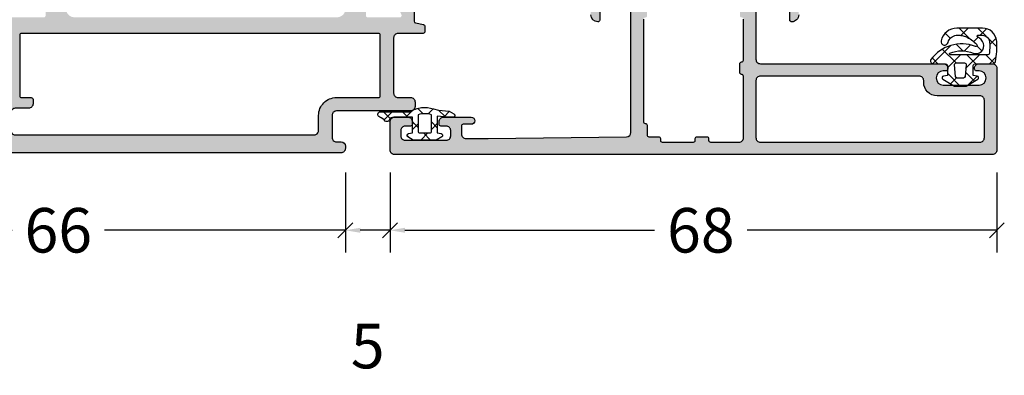
# Model space of a CAD drawing. Extents: x -5175 to -565, y -5123 to 3352.
# Drawn here: x -2392 to -2282, y 604 to 644 of the extents above; entities that cross this region are included whole.
import ezdxf

# ---------------------------------------------------------------- set-up
doc = ezdxf.new("R2010")
doc.units = 0
doc.header["$LTSCALE"] = 5
doc.header["$MEASUREMENT"] = 0
doc.layers.get('0').update_dxf_attribs({"linetype": 'CONTINUOUS'})
doc.layers.get('Defpoints').update_dxf_attribs({"linetype": 'CONTINUOUS'})
doc.layers.add('Al_Solid_Hatch', color=50, linetype='CONTINUOUS')
doc.styles.get("Standard").update_dxf_attribs({"font": 'txt', "oblique": 1})
doc.dimstyles.new('ORGADATA', dxfattribs={"dimtxt": 0.18, "dimasz": 0.18, "dimexe": 0.18, "dimexo": 0.625, "dimgap": 0.09, "dimtad": 1, "dimtih": 1, "dimtoh": 1, "dimdec": 4, "dimzin": 0, "dimdsep": 46, "dimtxsty": 'Standard', "dimcen": 0.09, "dimadec": 0, "dimazin": 0, "dimtfac": 1, "dimtdec": 4, "dimtofl": 0, "dimtmove": 2, "dimatfit": 3, "dimfxl": 1, "dimtolj": 1, "dimtzin": 0, "dimarcsym": 0})

# ---------------------------------------------------------------- blocks, each defined once
blk = doc.blocks.new('KAW_3001187', base_point=(0, 24.600029))
at = {"layer": 'Al_Solid_Hatch', "linetype": 'ByBlock'}
h = blk.add_hatch(color=256, dxfattribs=at)
h.dxf.hatch_style = 1
edge = h.paths.add_edge_path(flags=16)
edge.add_arc((8.8, 53.200029), 0.200002, 337.50015802, 360.00006646)
edge.add_arc((9.200002, 53.200029), 0.2, 89.9999572, 180.0000428, ccw=False)
edge.add_line((9.200002, 53.400029), (10.200002, 53.400029))
edge.add_arc((10.200002, 53.200029), 0.2, -0.0000428, 90.0000428, ccw=False)
edge.add_arc((10.600002, 53.200029), 0.2, 179.9999572, 270.0000428)
edge.add_line((10.600002, 53.000029), (15.200002, 53.000029))
edge.add_arc((15.200002, 53.200029), 0.2, 269.9999572, 360.0000428)
edge.add_arc((15.600002, 53.200029), 0.2, 89.9999572, 180.0000428, ccw=False)
edge.add_line((15.600002, 53.400029), (16.7, 53.400029))
edge.add_arc((16.7, 53.600029), 0.2, 269.9999572, 360.0000428)
edge.add_line((16.9, 53.600029), (16.9, 54.700031))
edge.add_arc((17.1, 54.700031), 0.2, 120.00000901, 179.99996786, ccw=False)
edge.add_arc((16.9, 55.046441), 0.2, 300.00000901, 359.99996786)
edge.add_line((17.1, 55.046441), (17.1, 62.153622))
edge.add_arc((16.9, 62.153622), 0.2, 0.00003214, 59.99999099)
edge.add_arc((17.1, 62.500032), 0.2, 180.00003214, 239.99999099, ccw=False)
edge.add_line((16.9, 62.500032), (16.9, 63.600029))
edge.add_arc((16.7, 63.600029), 0.2, 359.9999572, 450.0000428)
edge.add_line((16.7, 63.800029), (15.587301, 63.800029))
edge.add_arc((15.587301, 64.000029), 0.2, 179.9999572, 270.0000428, ccw=False)
edge.add_arc((15.187301, 64.000029), 0.2, 359.9999572, 450.0000428)
edge.add_line((15.187301, 64.200029), (3.700002, 64.200029))
edge.add_arc((3.700002, 64.000029), 0.2, 89.9999572, 180.0000428)
edge.add_arc((3.300002, 64.000029), 0.2, -90.0000428, 0.0000428, ccw=False)
edge.add_line((3.300002, 63.800029), (2.2, 63.800029))
edge.add_arc((2.2, 63.600029), 0.2, 89.9999572, 180.0000428)
edge.add_line((2, 63.600029), (2, 62.500029))
edge.add_arc((1.8, 62.500029), 0.2, -90.0000428, 0.0000428, ccw=False)
edge.add_line((1.8, 62.300029), (1.6, 62.300029))
edge.add_arc((1.6, 62.100029), 0.2, 89.9999572, 180.0000428)
edge.add_line((1.4, 62.100029), (1.4, 58.600029))
edge.add_arc((1.6, 58.600029), 0.2, 179.9999572, 270.0000428)
edge.add_line((1.6, 58.400029), (1.8, 58.400029))
edge.add_arc((1.8, 58.200029), 0.2, -0.0000428, 90.0000428, ccw=False)
edge.add_line((2, 58.200029), (2, 57.100029))
edge.add_arc((1.8, 57.100029), 0.2, -90.0000428, 0.0000428, ccw=False)
edge.add_line((1.8, 56.900029), (1.6, 56.900029))
edge.add_arc((1.6, 56.700029), 0.2, 89.9999572, 180.0000428)
edge.add_line((1.4, 56.700029), (1.4, 53.500029))
edge.add_arc((1.900001, 53.50003), 0.500001, 180.0001169, 225.00003591)
edge.add_arc((1.900001, 53.50003), 0.500001, 224.99996409, 269.9998831)
edge.add_line((1.9, 53.000029), (8.800002, 53.000029))
edge.add_arc((8.800001, 53.200029), 0.2, 270.00021471, 315.00013372)
edge.add_arc((8.800003, 53.200031), 0.2, 314.99949802, 337.49940646)
edge = h.paths.add_edge_path(flags=16)
edge.add_arc((8.3, 51.100031), 0.499998, 44.99985386, 89.99999333)
edge.add_line((8.3, 51.600029), (1.9, 51.600029))
edge.add_arc((1.900001, 51.100028), 0.500001, 90.0001169, 135.00003591)
edge.add_arc((1.900001, 51.100028), 0.500001, 134.99996409, 179.9998831)
edge.add_line((1.4, 51.100029), (1.4, 26.500029))
edge.add_arc((1.9, 26.500029), 0.5, 179.9999572, 270.0000428)
edge.add_line((1.9, 26.000029), (6.1, 26.000029))
edge.add_arc((6.1, 26.500029), 0.5, 269.9999572, 360.0000428)
edge.add_line((6.6, 26.500029), (6.6, 31.300029))
edge.add_arc((8.099999, 31.30003), 1.499999, 89.9999572, 180.0000428, ccw=False)
edge.add_line((8.1, 32.800029), (8.3, 32.800029))
edge.add_arc((8.3, 33.300029), 0.5, 269.9999572, 360.0000428)
edge.add_line((8.8, 33.300029), (8.8, 51.100029))
edge.add_arc((8.300002, 51.100029), 0.499998, 0.00000667, 45.00014614)
edge = h.paths.add_edge_path()
edge.add_line((16.4, 51.600029), (10.7, 51.600029))
edge.add_arc((10.7, 51.10003), 0.499999, 89.99994938, 135.00008885)
edge.add_arc((10.699998, 51.10003), 0.499998, 134.99999218, 180.00013165)
edge.add_line((10.2, 51.100029), (10.2, 30.600029))
edge.add_arc((9.7, 30.600029), 0.5, -90.0000428, 0.0000428, ccw=False)
edge.add_line((9.7, 30.100029), (9.6, 30.100029))
edge.add_arc((9.6, 30.300029), 0.2, 179.9999572, 270.0000428, ccw=False)
edge.add_line((9.4, 30.300029), (9.4, 30.600029))
edge.add_arc((8.6, 30.600029), 0.8, 0, 180)
edge.add_line((7.8, 30.600029), (7.8, 26.600029))
edge.add_arc((8.6, 26.600029), 0.8, 180, 360)
edge.add_line((9.4, 26.600029), (9.4, 26.900029))
edge.add_arc((9.6, 26.900029), 0.2, 89.9999572, 180.0000428, ccw=False)
edge.add_line((9.6, 27.100029), (9.7, 27.100029))
edge.add_arc((9.7, 26.600029), 0.5, -0.0000428, 90.0000428, ccw=False)
edge.add_line((10.2, 26.600029), (10.2, 25.100029))
edge.add_arc((9.7, 25.100029), 0.5, -90.0000428, 0.0000428, ccw=False)
edge.add_line((9.7, 24.600029), (0.5, 24.600029))
edge.add_arc((0.5, 25.100029), 0.5, 179.9999572, 270.0000428, ccw=False)
edge.add_line((0, 25.100029), (0, 92.100029))
edge.add_arc((0.5, 92.100029), 0.5, 89.9999572, 180.0000428, ccw=False)
edge.add_line((0.5, 92.600029), (3.7, 92.600029))
edge.add_arc((3.7, 92.100029), 0.5, -0.0000428, 90.0000428, ccw=False)
edge.add_line((4.2, 92.100029), (4.2, 90.600029))
edge.add_arc((3.7, 90.600029), 0.5, -90.0000428, 0.0000428, ccw=False)
edge.add_line((3.7, 90.100029), (3.4, 90.100029))
edge.add_arc((3.4, 90.300029), 0.2, 179.9999572, 270.0000428, ccw=False)
edge.add_line((3.2, 90.300029), (3.2, 90.900029))
edge.add_arc((2.7, 90.900029), 0.5, 359.9999572, 450.0000428)
edge.add_line((2.7, 91.400029), (2.1, 91.400029))
edge.add_arc((2.1, 90.900029), 0.5, 89.9999572, 180.0000428)
edge.add_line((1.6, 90.900029), (1.6, 86.300029))
edge.add_arc((2.1, 86.300029), 0.5, 179.9999572, 270.0000428)
edge.add_line((2.1, 85.800029), (2.7, 85.800029))
edge.add_arc((2.7, 86.300029), 0.5, 269.9999572, 360.0000428)
edge.add_line((3.2, 86.300029), (3.2, 86.900029))
edge.add_arc((3.4, 86.900029), 0.2, 89.9999572, 180.0000428, ccw=False)
edge.add_line((3.4, 87.100029), (3.7, 87.100029))
edge.add_arc((3.7, 86.600029), 0.5, -0.0000428, 90.0000428, ccw=False)
edge.add_line((4.2, 86.600029), (4.2, 83.500029))
edge.add_arc((3.8, 83.500029), 0.4, -180, 0, ccw=False)
edge.add_line((3.4, 83.500029), (3.4, 84.400029))
edge.add_arc((3.2, 84.400029), 0.2, 359.9999572, 450.0000428)
edge.add_line((3.2, 84.600029), (2.3, 84.600029))
edge.add_arc((2.3, 84.100029), 0.5, 89.9999572, 180.0000428)
edge.add_line((1.8, 84.100029), (1.8, 81.600029))
edge.add_line((1.8, 81.600029), (1.99383, 66.093779))
edge.add_arc((2.493791, 66.100029), 0.5, 180.71622183, 270.0000014)
edge.add_line((2.493791, 65.600029), (16.00079, 65.600029))
edge.add_arc((16.00079, 66.100029), 0.5, 269.9999572, 360.0000428)
edge.add_line((16.50079, 66.100029), (16.50079, 68.903879))
edge.add_arc((16.30079, 68.903879), 0.2, 359.9999572, 450.0000428)
edge.add_line((16.30079, 69.103879), (15.100792, 69.103879))
edge.add_arc((15.100792, 69.303879), 0.2, 179.63243576, 270.00004231, ccw=False)
edge.add_arc((15.70078, 69.300028), 0.800001, 90.00003415, 179.6323058, ccw=False)
edge.add_line((15.70078, 70.100029), (18.90079, 70.100029))
edge.add_arc((18.90079, 69.600029), 0.5, -90, 90, ccw=False)
edge.add_line((18.90079, 69.100029), (18.30079, 69.100029))
edge.add_arc((18.30079, 68.800029), 0.3, 89.9999572, 180.0000428)
edge.add_line((18.00079, 68.800029), (18.00079, 66.300029))
edge.add_arc((18.700789, 66.300028), 0.699999, 179.9999572, 270.0000428)
edge.add_line((18.70079, 65.600029), (22.051725, 65.600029))
edge.add_arc((22.051725, 65.300029), 0.3, -30.00418716, 90.00006371, ccw=False)
edge.add_line((22.311522, 65.15001), (21.290516, 63.381588))
edge.add_arc((21.117311, 63.481589), 0.2, 157.50009523, 329.99982566, ccw=False)
edge.add_line((20.932535, 63.558125), (18.9, 64.400029))
edge.add_arc((18.9, 64.200029), 0.2, 89.9999572, 180.0000428)
edge.add_line((18.7, 64.200029), (18.7, 60.400029))
edge.add_arc((18.9, 60.400029), 0.2, 179.9999572, 270.0000428)
edge.add_line((18.9, 60.200029), (19.44, 60.200029))
edge.add_line((19.44, 60.200029), (20.8, 60.985229))
edge.add_arc((21, 60.985226), 0.2, 0.00002865, 179.99911191, ccw=False)
edge.add_line((21.2, 60.985226), (21.2, 60.638815))
edge.add_arc((18.200004, 60.638815), 2.999996, -35.62732185, 0.00000878, ccw=False)
edge.add_arc((21.044881, 58.60003), 0.499999, 144.37266793, 215.62733207)
edge.add_arc((18.200004, 56.561245), 2.999996, -0.00000878, 35.62732185, ccw=False)
edge.add_line((21.2, 56.561245), (21.2, 56.214834))
edge.add_arc((21, 56.214834), 0.2, -179.99916921, 0.00002865, ccw=False)
edge.add_line((20.8, 56.214831), (19.44, 57.000031))
edge.add_line((19.44, 57.000031), (18.9, 57.000031))
edge.add_arc((18.9, 56.800031), 0.2, 89.9999572, 180.0000428)
edge.add_line((18.7, 56.800031), (18.7, 53.000031))
edge.add_arc((18.9, 53.000031), 0.2, 179.9999572, 270.0000428)
edge.add_line((18.9, 52.800031), (20.932535, 53.641935))
edge.add_arc((21.117311, 53.718471), 0.2, 30.00017434, 202.49990477, ccw=False)
edge.add_line((21.290516, 53.818472), (22.311532, 52.050032))
edge.add_arc((22.051725, 51.900031), 0.3, -89.99994836, 30.00017726, ccw=False)
edge.add_line((22.051725, 51.600031), (18.7, 51.600031))
edge.add_arc((18.7, 51.400031), 0.2, 89.9999572, 180.0000428)
edge.add_line((18.5, 51.400031), (18.5, 47.300029))
edge.add_arc((18, 47.300029), 0.5, -90.0000428, 0.0000428, ccw=False)
edge.add_line((18, 46.800029), (15.700002, 46.800029))
edge.add_arc((15.700001, 47.600028), 0.799999, 179.9999572, 270.0000428, ccw=False)
edge.add_arc((15.100002, 47.600029), 0.2, 89.9999572, 180.0000428, ccw=False)
edge.add_line((15.100002, 47.800029), (16.7, 47.800029))
edge.add_arc((16.7, 48.000029), 0.2, 269.9999572, 360.0000428)
edge.add_line((16.9, 48.000029), (16.9, 51.100029))
edge.add_arc((16.4, 51.100029), 0.5, 359.9999572, 450.0000428)
at = {"color": 40, "linetype": 'Continuous'}
for points in [[(16.4, 51.600029), (10.7, 51.600029, 0.198913), (10.346446, 51.453582, 0.198913), (10.2, 51.100029), (10.2, 30.600029, -0.414214), (9.7, 30.100029), (9.6, 30.100029, -0.414214), (9.4, 30.300029), (9.4, 30.600029, 1), (7.8, 30.600029), (7.8, 26.600029, 1), (9.4, 26.600029), (9.4, 26.900029, -0.414214), (9.6, 27.100029), (9.7, 27.100029, -0.414214), (10.2, 26.600029), (10.2, 25.100029, -0.414214), (9.7, 24.600029), (0.5, 24.600029, -0.414214), (0, 25.100029), (0, 92.100029, -0.414214), (0.5, 92.600029), (3.7, 92.600029, -0.414214), (4.2, 92.100029), (4.2, 90.600029, -0.414214), (3.7, 90.100029), (3.4, 90.100029, -0.414214), (3.2, 90.300029), (3.2, 90.900029, 0.414214), (2.7, 91.400029), (2.1, 91.400029, 0.414214), (1.6, 90.900029), (1.6, 86.300029, 0.414214), (2.1, 85.800029), (2.7, 85.800029, 0.414214), (3.2, 86.300029), (3.2, 86.900029, -0.414214), (3.4, 87.100029), (3.7, 87.100029, -0.414214), (4.2, 86.600029), (4.2, 83.500029, -1), (3.4, 83.500029), (3.4, 84.400029, 0.414214), (3.2, 84.600029), (2.3, 84.600029, 0.414214), (1.8, 84.100029), (1.8, 81.600029), (1.99383, 66.093779, 0.410557), (2.493791, 65.600029), (16.00079, 65.600029, 0.414214)], [(16.30079, 69.103879), (15.100792, 69.103879, -0.416094), (14.900796, 69.305162, -0.412335), (15.70078, 70.100029)], [(15.700002, 46.800029, -0.414214), (14.900002, 47.600029, -0.414214), (15.100002, 47.800029), (16.7, 47.800029, 0.414214)], [(15.187301, 64.200029), (3.700002, 64.200029, 0.414214), (3.500002, 64.000029, -0.414214), (3.300002, 63.800029), (2.2, 63.800029, 0.414214), (2, 63.600029), (2, 62.500029, -0.414214), (1.8, 62.300029), (1.6, 62.300029, 0.414214), (1.4, 62.100029), (1.4, 58.600029, 0.414214), (1.6, 58.400029), (1.8, 58.400029, -0.414214), (2, 58.200029), (2, 57.100029, -0.414214), (1.8, 56.900029), (1.6, 56.900029, 0.414214), (1.4, 56.700029), (1.4, 53.500029, 0.198912), (1.546447, 53.146476, 0.198912), (1.9, 53.000029), (8.800002, 53.000029, 0.198912), (8.941423, 53.058608, 0.098491), (8.984778, 53.123492), (8.984778, 53.123492, 0.098491), (9.000002, 53.200029, -0.414214), (9.200002, 53.400029), (10.200002, 53.400029, -0.414214), (10.400002, 53.200029, 0.414214), (10.600002, 53.000029), (15.200002, 53.000029, 0.414214)]]:
    blk.add_lwpolyline(points, format="xyb", dxfattribs=at)
blk.add_lwpolyline([(8.653553, 51.453582, 0.198913), (8.3, 51.600029), (1.9, 51.600029, 0.198912), (1.546447, 51.453582, 0.198912), (1.4, 51.100029), (1.4, 26.500029, 0.414214), (1.9, 26.000029), (6.1, 26.000029, 0.414214), (6.6, 26.500029), (6.6, 31.300029, -0.414214), (8.1, 32.800029), (8.3, 32.800029, 0.414214), (8.8, 33.300029), (8.8, 51.100029, 0.198913), (8.653553, 51.453582)], format="xyb", close=True, dxfattribs=at)
blk = doc.blocks.new('KAW_3001666', base_point=(0, 25.265707))
at = {"layer": 'Al_Solid_Hatch', "linetype": 'ByBlock'}
h = blk.add_hatch(color=256, dxfattribs=at)
h.dxf.hatch_style = 1
edge = h.paths.add_edge_path(flags=16)
edge.add_line((4.5, 95.765736), (2.5, 95.765736))
edge.add_arc((2.5, 95.265736), 0.5, 89.9999572, 180.0000428)
edge.add_line((2, 95.265736), (2, 61.765736))
edge.add_arc((2.5, 61.765736), 0.5, 179.9999572, 270.0000428)
edge.add_line((2.5, 61.265736), (4.2, 61.265736))
edge.add_arc((4.200001, 59.265737), 1.999999, -0.0000428, 90.0000428, ccw=False)
edge.add_line((6.2, 59.265736), (6.2, 54.565736))
edge.add_arc((6.4, 54.565736), 0.2, 179.9999572, 270.0000428)
edge.add_line((6.4, 54.365736), (13.2, 54.365736))
edge.add_arc((13.2, 54.565736), 0.2, 269.9999572, 360.0000428)
edge.add_line((13.4, 54.565736), (13.4, 94.565736))
edge.add_arc((13.2, 94.565736), 0.2, 359.9999572, 450.0000428)
edge.add_line((13.2, 94.765736), (6.4, 94.765736))
edge.add_arc((6.4, 94.565736), 0.2, 89.9999572, 180.0000428)
edge.add_line((6.2, 94.565736), (6.2, 93.465736))
edge.add_arc((6, 93.465736), 0.2, -90.0000428, 0.0000428, ccw=False)
edge.add_line((6, 93.265736), (5.5, 93.265736))
edge.add_arc((5.5, 93.765736), 0.5, 179.9999572, 270.0000428, ccw=False)
edge.add_line((5, 93.765736), (5, 95.265736))
edge.add_arc((4.5, 95.265736), 0.5, 359.9999572, 450.0000428)
edge = h.paths.add_edge_path()
edge.add_line((2.3, 97.265736), (18.066749, 97.265736))
edge.add_arc((18.066749, 96.965736), 0.3, -30.00003618, 89.99991755, ccw=False)
edge.add_line((18.326556, 96.815736), (17.963591, 96.187062))
edge.add_line((17.963591, 96.187062), (17.327643, 95.085567))
edge.add_arc((17.142867, 95.162104), 0.2, 157.5000596, 337.5000596, ccw=False)
edge.add_line((16.958091, 95.23864), (15.476537, 95.85232))
edge.add_arc((15.4, 95.667544), 0.2, 67.4999955, 179.99997127)
edge.add_line((15.2, 95.667544), (15.2, 92.065736))
edge.add_arc((15.4, 92.065736), 0.2, 179.9999572, 270.0000428)
edge.add_line((15.4, 91.865736), (15.94, 91.865736))
edge.add_line((15.94, 91.865736), (17.302212, 92.652209))
edge.add_arc((17.5, 92.681872), 0.2, 0.00001855, 188.52927313, ccw=False)
edge.add_line((17.7, 92.681872), (17.7, 92.304522))
edge.add_arc((14.700002, 92.30452), 2.999998, -67.9757148, 0.00003847, ccw=False)
edge.add_arc((16.199999, 88.596423), 0.999999, 112.02425655, 180.00000983)
edge.add_line((15.2, 88.596423), (15.2, 59.235049))
edge.add_arc((16.199999, 59.235048), 0.999999, 179.99996153, 247.9757148)
edge.add_arc((14.700002, 55.526951), 2.999998, -0.00003847, 67.9757148, ccw=False)
edge.add_line((17.7, 55.526949), (17.7, 55.149599))
edge.add_arc((17.5, 55.149599), 0.2, 171.47072687, 359.99998145, ccw=False)
edge.add_line((17.302212, 55.179262), (15.94, 55.965736))
edge.add_line((15.94, 55.965736), (15.4, 55.965736))
edge.add_arc((15.4, 55.765736), 0.2, 89.9999572, 180.0000428)
edge.add_line((15.2, 55.765736), (15.2, 52.163927))
edge.add_arc((15.4, 52.163928), 0.2, 180.00017197, 292.50014774)
edge.add_line((15.476537, 51.979152), (16.958091, 52.592831))
edge.add_arc((17.142867, 52.669368), 0.2, 22.50007273, 202.50007273, ccw=False)
edge.add_line((17.327643, 52.745905), (17.963591, 51.644409))
edge.add_line((17.963591, 51.644409), (18.326556, 51.015736))
edge.add_arc((18.066749, 50.865736), 0.3, -89.99991755, 30.00003618, ccw=False)
edge.add_line((18.066749, 50.565736), (14.771584, 50.565736))
edge.add_arc((14.771584, 50.365735), 0.200001, 90.00000967, 171.25378473)
edge.add_line((14.573909, 50.396147), (14.411823, 49.528989))
edge.add_arc((14.215228, 49.565736), 0.2, 269.99996624, 349.41269129, ccw=False)
edge.add_line((14.215228, 49.365736), (13.6, 49.365736))
edge.add_arc((13.6, 49.565736), 0.2, 179.9999572, 270.0000428, ccw=False)
edge.add_line((13.4, 49.565736), (13.4, 52.365736))
edge.add_arc((12.9, 52.365736), 0.5, 359.9999572, 450.0000428)
edge.add_line((12.9, 52.865736), (6.7, 52.865736))
edge.add_arc((6.7, 52.365736), 0.5, 89.9999572, 180.0000428)
edge.add_line((6.2, 52.365736), (6.2, 50.965736))
edge.add_arc((5.7, 50.965736), 0.5, -90.0000428, 0.0000428, ccw=False)
edge.add_line((5.7, 50.465736), (5.2, 50.465736))
edge.add_arc((5.2, 50.965736), 0.5, 179.9999572, 270.0000428, ccw=False)
edge.add_line((4.7, 50.965736), (4.7, 59.265736))
edge.add_arc((4.2, 59.265736), 0.5, 359.9999572, 450.0000428)
edge.add_line((4.2, 59.765736), (1.731116, 59.765736))
edge.add_arc((1.731116, 59.265736), 0.5, 89.9999572, 180.0000428)
edge.add_line((1.231116, 59.265736), (1.231116, 58.732476))
edge.add_arc((0.732224, 58.765736), 0.5, 269.99993618, 356.18588014, ccw=False)
edge.add_line((0.732223, 58.265736), (0.5, 58.265736))
edge.add_arc((0.5, 58.765736), 0.5, 179.9999572, 270.0000428, ccw=False)
edge.add_line((0, 58.765736), (0, 123.765736))
edge.add_arc((0.5, 123.765736), 0.5, 89.9999572, 180.0000428, ccw=False)
edge.add_line((0.5, 124.265736), (3.5, 124.265736))
edge.add_arc((3.5, 123.765736), 0.5, -0.0000428, 90.0000428, ccw=False)
edge.add_line((4, 123.765736), (4, 122.265736))
edge.add_arc((3.5, 122.265736), 0.5, -90.0000428, 0.0000428, ccw=False)
edge.add_line((3.5, 121.765736), (3.2, 121.765736))
edge.add_arc((3.2, 121.965736), 0.2, 179.9999572, 270.0000428, ccw=False)
edge.add_line((3, 121.965736), (3, 122.565736))
edge.add_arc((2.5, 122.565736), 0.5, 359.9999572, 450.0000428)
edge.add_line((2.5, 123.065736), (1.9, 123.065736))
edge.add_arc((1.9, 122.565736), 0.5, 89.9999572, 180.0000428)
edge.add_line((1.4, 122.565736), (1.4, 117.965736))
edge.add_arc((1.9, 117.965736), 0.5, 179.9999572, 270.0000428)
edge.add_line((1.9, 117.465736), (2.5, 117.465736))
edge.add_arc((2.5, 117.965736), 0.5, 269.9999572, 360.0000428)
edge.add_line((3, 117.965736), (3, 118.565736))
edge.add_arc((3.2, 118.565736), 0.2, 89.9999572, 180.0000428, ccw=False)
edge.add_line((3.2, 118.765736), (3.5, 118.765736))
edge.add_arc((3.5, 118.265736), 0.5, -0.0000428, 90.0000428, ccw=False)
edge.add_line((4, 118.265736), (4, 115.165736))
edge.add_arc((3.6, 115.165736), 0.4, -90.0000428, 0.0000428, ccw=False)
edge.add_line((3.6, 114.765736), (3.2, 115.165736))
edge.add_line((3.2, 115.165736), (3.2, 116.065736))
edge.add_arc((3, 116.065736), 0.2, 359.9999572, 450.0000428)
edge.add_line((3, 116.265736), (2.1, 116.265736))
edge.add_arc((2.1, 115.765736), 0.5, 89.9999572, 180.0000428)
edge.add_line((1.6, 115.765736), (1.8, 97.765736))
edge.add_arc((2.3, 97.765736), 0.5, 179.9999572, 270.0000428)
at = {"color": 40, "linetype": 'Continuous'}
blk.add_lwpolyline([(18.066749, 50.565736), (14.771584, 50.565736, 0.370178), (14.573909, 50.396147), (14.411823, 49.528989, -0.361071), (14.215228, 49.365736), (13.6, 49.365736, -0.414214), (13.4, 49.565736), (13.4, 52.365736, 0.414214), (12.9, 52.865736), (6.7, 52.865736, 0.414214), (6.2, 52.365736), (6.2, 50.965736, -0.414214), (5.7, 50.465736), (5.2, 50.465736, -0.414214), (4.7, 50.965736), (4.7, 59.265736, 0.414214), (4.2, 59.765736), (1.731116, 59.765736, 0.414214), (1.231116, 59.265736), (1.231116, 58.732476, -0.394848), (0.732223, 58.265736), (0.5, 58.265736, -0.414214), (0, 58.765736), (0, 123.765736, -0.414214)], format="xyb", dxfattribs=at)
blk.add_lwpolyline([(4.5, 95.765736), (2.5, 95.765736, 0.414214), (2, 95.265736), (2, 61.765736, 0.414214), (2.5, 61.265736), (4.2, 61.265736, -0.414214), (6.2, 59.265736), (6.2, 54.565736, 0.414214), (6.4, 54.365736), (13.2, 54.365736, 0.414214), (13.4, 54.565736), (13.4, 94.565736, 0.414214), (13.2, 94.765736), (6.4, 94.765736, 0.414214), (6.2, 94.565736), (6.2, 93.465736, -0.414214), (6, 93.265736), (5.5, 93.265736, -0.414214), (5, 93.765736), (5, 95.265736, 0.414214), (4.5, 95.765736)], format="xyb", close=True, dxfattribs=at)
blk = doc.blocks.new('KAW_0270686', base_point=(-1.09, -3.361752))
at = {"color": 1, "linetype": 'Continuous'}
for p, q in [((0.161188, 3.872341), (-0.59978, 4.633309)), ((0.316655, 4.562335), (-0.59978, 3.6459)), ((0.00022, 1.911989), (-0.59978, 2.511989)), ((0.00022, 2.12458), (-0.759961, 1.364399)), ((1.162277, 0.749932), (0.512277, 1.399932)), ((1.396893, 1.399932), (0.746892, 0.749931)), ((1.991401, 1.99444), (1.843428, 1.846467)), ((2.317064, 1.716465), (2.033645, 1.999884)), ((-0.383132, 0.17402), (-0.986556, 0.777444)), ((2.56432, 0.446039), (1.76432, -0.353961)), ((2.56432, -0.652111), (1.764321, 0.147888)), ((-0.362322, -0.359283), (-0.940827, -0.937788)), ((1.190956, -1.400068), (0.540955, -0.750066)), ((1.368217, -0.750064), (0.718213, -1.400068)), ((-0.018337, -2.312095), (-0.794969, -1.535463)), ((-0.03351, -2.151791), (-0.655002, -2.773283))]:
    blk.add_line(p, q, dxfattribs=at)
for points in [[(-0.59978, 1.639914, 0.114283), (-1.066741, 0.369282, 0.114283), (-0.927585, -0.977268), (-0.79682, -1.515908), (-0.68229, -2.726018), (-0.37299, -3.261748, 0.767327), (0.000224, -3.16175), (0.00022, -2.508158), (-0.10466, -1.400068), (1.76432, -1.400068), (1.84098, -1.834798, 0.704523), (2.212282, -1.898058), (2.56432, -1.288348), (2.56432, 1.288202), (2.21114, 1.899932, 0.703983), (1.840635, 1.832665), (1.76432, 1.399932), (0.00022, 1.399932), (0.00022, 3.463382, -0.285026), (0.333777, 4.000973, 0.456172), (0.447936, 4.439472, -0.116946), (-0.010072, 5.054905, 0.876587), (-0.59978, 4.976996), (-0.59978, 1.639914)], [(-0.389995, 0.000133, -0.083232), (-0.263072, 0.74993), (1.56432, 0.749932, -0.41514), (1.764321, 0.5493), (1.76432, -0.550068, -0.416067), (1.563057, -0.750064), (-0.26548, -0.750068, -0.083232), (-0.389995, 0.000133)]]:
    blk.add_lwpolyline(points, format="xyb", close=True, dxfattribs=at)
blk = doc.blocks.new('_OBLIQUE')
at = {"color": 0, "linetype": 'ByBlock'}
blk.add_line((-0.5, -0.5), (0.5, 0.5), dxfattribs=at)
blk = doc.blocks.new('*D1013')
at = {"color": 0, "lineweight": -2, "transparency": 16777216}
for p, q in [((-2351, 626.76), (-2351, 617.76)), ((-2283, 626.76), (-2283, 617.76)), ((-2349.33, 620.26), (-2321.36, 620.26)), ((-2283, 620.26), (-2310.97, 620.26))]:
    blk.add_line(p, q, dxfattribs=at)
at = {"color": 0, "transparency": 16777216}
blk.add_solid([(-2349.33, 620.54), (-2349.33, 619.98), (-2351, 620.26)], dxfattribs=at)
at = {"layer": 'Defpoints', "color": 0, "transparency": 16777216}
for p in [(-2351, 626.76), (-2283, 626.76), (-2351, 620.26)]:
    blk.add_point(p, dxfattribs=at)
at = {"color": 0, "lineweight": -2, "transparency": 16777216, "xscale": 1.666667, "yscale": 1.666667, "zscale": 1.666667}
blk.add_blockref('_OBLIQUE', (-2283, 620.26), dxfattribs=at)
at = {"color": 0, "transparency": 16777216, "insert": (-2316.17, 620.26), "char_height": 5, "attachment_point": 5}
blk.add_mtext('\\A1;68', dxfattribs=at)
blk = doc.blocks.new('*D1014')
at = {"color": 0, "lineweight": -2, "transparency": 16777216}
for p, q in [((-2422, 626.76), (-2422, 617.76)), ((-2356, 626.76), (-2356, 617.76)), ((-2420.33, 620.26), (-2393.34, 620.26)), ((-2356, 620.26), (-2382.99, 620.26))]:
    blk.add_line(p, q, dxfattribs=at)
at = {"color": 0, "transparency": 16777216}
blk.add_solid([(-2420.33, 620.54), (-2420.33, 619.98), (-2422, 620.26)], dxfattribs=at)
at = {"layer": 'Defpoints', "color": 0, "transparency": 16777216}
for p in [(-2422, 626.76), (-2356, 626.76), (-2422, 620.26)]:
    blk.add_point(p, dxfattribs=at)
at = {"color": 0, "lineweight": -2, "transparency": 16777216, "xscale": 1.666667, "yscale": 1.666667, "zscale": 1.666667}
blk.add_blockref('_OBLIQUE', (-2356, 620.26), dxfattribs=at)
at = {"color": 0, "transparency": 16777216, "insert": (-2388.17, 620.26), "char_height": 5, "attachment_point": 5}
blk.add_mtext('\\A1;66', dxfattribs=at)
blk = doc.blocks.new('*D1018')
at = {"color": 0, "lineweight": -2, "transparency": 16777216}
for p, q in [((-2356, 626.76), (-2356, 617.76)), ((-2351, 626.76), (-2351, 617.76)), ((-2351, 620.26), (-2354.33, 620.26))]:
    blk.add_line(p, q, dxfattribs=at)
at = {"color": 0, "transparency": 16777216}
blk.add_solid([(-2354.33, 620.54), (-2354.33, 619.98), (-2356, 620.26)], dxfattribs=at)
at = {"layer": 'Defpoints', "color": 0, "transparency": 16777216}
for p in [(-2356, 626.76), (-2351, 626.76), (-2356, 620.26)]:
    blk.add_point(p, dxfattribs=at)
at = {"color": 0, "lineweight": -2, "transparency": 16777216, "xscale": 1.666667, "yscale": 1.666667, "zscale": 1.666667}
blk.add_blockref('_OBLIQUE', (-2351, 620.26), dxfattribs=at)
at = {"color": 0, "transparency": 16777216, "insert": (-2353.5, 607.26), "char_height": 5, "attachment_point": 5}
blk.add_mtext('\\A1;5', dxfattribs=at)

msp = doc.modelspace()

# ---------------------------------------------------------------- linework, layer by layer
at = {"color": 1, "linetype": 'Continuous'}
for p, q in [((-2288.21906, 641.81391), (-2288.79221, 642.38706)), ((-2286.39869, 642.11485), (-2287.24264, 642.9588)), ((-2287.02831, 642.13158), (-2287.02766, 642.13222)), ((-2287.02766, 642.13222), (-2286.20108, 642.9588)), ((-2284.19577, 642.03325), (-2285.12132, 642.9588)), ((-2284.88527, 642.1533), (-2284.14971, 642.88885)), ((-2286.80878, 640.40362), (-2287.54678, 641.14162)), ((-2286.64506, 640.39351), (-2285.96677, 641.07179)), ((-2286.05424, 641.7704), (-2286.39869, 642.11485)), ((-2285.5963, 641.44227), (-2285.10482, 641.93375)), ((-2283, 640.83748), (-2283.9373, 641.77478)), ((-2283.80446, 641.11279), (-2283.08828, 641.82897)), ((-2290.20106, 638.95883), (-2288.15017, 641.00972)), ((-2287.57699, 639.05051), (-2289.11491, 640.58843)), ((-2288.54371, 638.49485), (-2287.08527, 639.95329)), ((-2286.43966, 638.47759), (-2284.96395, 639.95329)), ((-2286.16789, 639.76273), (-2286.35845, 639.95329)), ((-2284.6745, 640.39067), (-2285.23974, 640.9559)), ((-2283.2835, 638.99966), (-2284.23713, 639.95329)), ((-2289.60109, 638.95329), (-2290.25232, 639.60452)), ((-2285.35845, 638.95329), (-2286.16789, 639.76273)), ((-2283.84263, 638.95329), (-2283.06808, 639.72784)), ((-2287.10109, 636.45329), (-2288.54371, 637.89592)), ((-2285.51728, 636.9908), (-2286.51832, 637.99184)), ((-2286.4793, 638.43795), (-2286.43966, 638.47759)), ((-2288.19867, 636.71858), (-2287.53448, 637.38277)), ((-2286.19832, 636.5976), (-2285.21774, 637.57819))]:
    msp.add_line(p, q, dxfattribs=at)
for points in [[(-2289.24455, 641.53113, 0.999991), (-2288.45361, 641.35687, -0.326087), (-2287.5618, 642.14466, -0.05821), (-2287.03408, 642.1324, -0.05821), (-2286.52339, 641.99884, -0.122265), (-2285.2557, 641.10263, -0.781322), (-2285.40114, 640.89649, 0.340453), (-2290.38643, 639.42964, 0.612801), (-2290.14372, 638.95329), (-2288.74373, 638.95329, -0.414192), (-2288.54371, 638.75331), (-2288.54371, 637.65329), (-2288.97845, 637.57665, 0.700199), (-2289.04373, 637.20647), (-2287.73918, 636.45329), (-2286.44827, 636.45329), (-2285.14372, 637.20648, 0.700202), (-2285.20899, 637.57664), (-2285.64372, 637.65329), (-2285.64372, 638.7533, -0.414207), (-2285.44373, 638.95329), (-2283.44372, 638.95329, 0.362305), (-2283.14857, 639.19947, 0.062249), (-2283.02138, 641.46804, 0.394343), (-2284.61764, 642.9588), (-2287.48738, 642.9588, 0.349046), (-2289.24455, 641.53113)], [(-2285.22221, 642.08236, -0.33028), (-2285.12652, 642.15331), (-2284.61726, 642.15329, -0.394545), (-2283.81909, 641.40735, -0.038828), (-2283.8318, 640.13579, -0.38877), (-2284.03103, 639.95329), (-2288.22415, 639.95329, -0.8221), (-2288.2621, 640.14581, -0.194959), (-2285.64802, 640.1568, 0.639288), (-2284.50548, 641.23569, 0.213583), (-2285.18213, 641.97019, -0.33028), (-2285.22221, 642.08236)], [(-2286.44449, 638.83589), (-2286.55821, 637.53588, -0.38887), (-2286.75746, 637.3533), (-2287.42999, 637.3533, -0.38888), (-2287.62922, 637.53588), (-2287.74296, 638.83588, -0.440011), (-2287.54371, 639.0533), (-2286.64372, 639.0533, -0.44001), (-2286.44449, 638.83589)]]:
    msp.add_lwpolyline(points, format="xyb", close=True, dxfattribs=at)

# ---------------------------------------------------------------- block references
at = {"color": 7, "xscale": -1, "yscale": -1, "rotation": 270}
for name, p in [('KAW_3001666', (-2323, 628.9588)), ('KAW_3001187', (-2283, 628.7588))]:
    msp.add_blockref(name, p, dxfattribs=at)
at = {"color": 7, "extrusion": (0, 0, -1), "xscale": -1, "yscale": -1, "rotation": 90}
msp.add_blockref('KAW_0270686', (2343.73825, 634.0488), dxfattribs=at)

# ---------------------------------------------------------------- dimensions: what is measured, and where the dimension line sits
at = {"color": 3}
for base, p1, p2, picture, middle in [((-2422, 620.25881), (-2356, 626.75881), (-2422, 626.75881), '*D1014', (-2388.16667, 620.25881)), ((-2356, 620.25881), (-2351, 626.75881), (-2356, 626.75881), '*D1018', (-2353.5, 607.25881)), ((-2351, 620.25881), (-2283, 626.75881), (-2351, 626.75881), '*D1013', (-2316.16667, 620.25881))]:
    dim = msp.add_linear_dim(base=base, p1=p1, p2=p2, dimstyle='ORGADATA', override={"dimtxt": 5, "dimasz": 1.666667, "dimexe": 2.5, "dimexo": 0, "dimgap": 1, "dimtad": 0, "dimzin": 12, "dimblk1": 'OBLIQUE', "dimsah": 1, "dimdle": 0}, dxfattribs=at)
    dim.commit()
    dim.dimension.update_dxf_attribs({"geometry": picture, "text_midpoint": middle})

doc.saveas('drawing.dxf')
